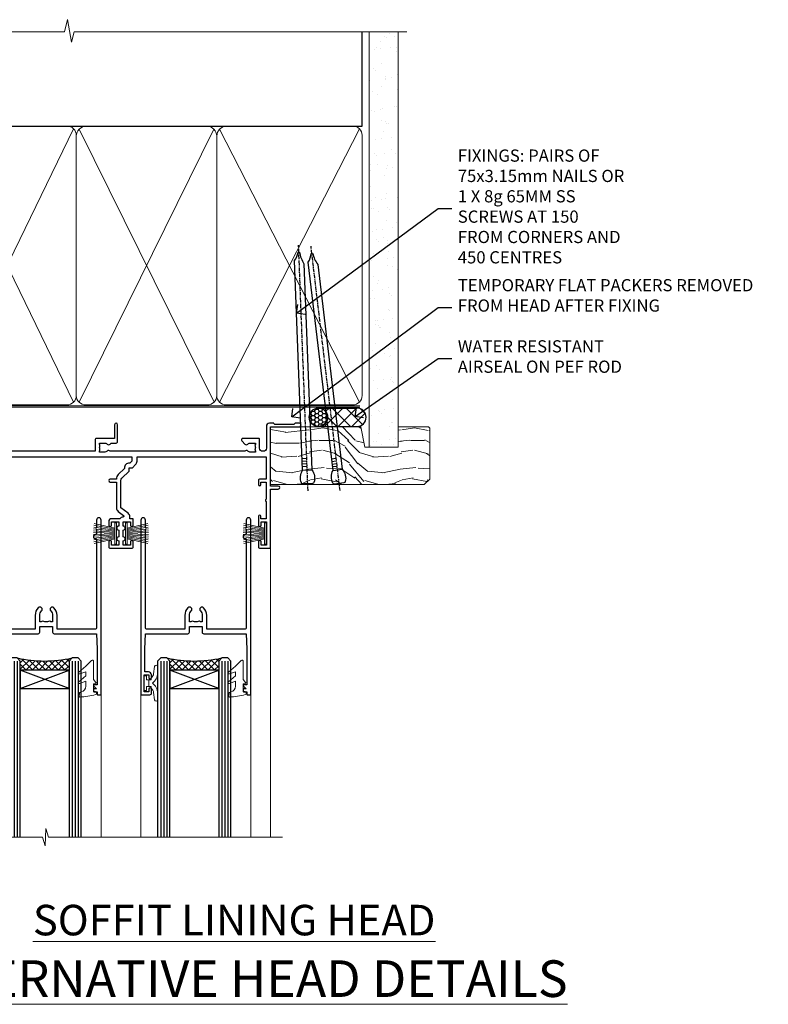
# Model space of a CAD drawing. Extents: x 2886 to 19047, y 28427 to 29829.
# Drawn here: x 8497 to 8742, y 29506 to 29828 of the extents above; entities that cross this region are included whole.
import ezdxf
from ezdxf import colors
from ezdxf.entities.mleader import LeaderData, LeaderLine
from ezdxf.math import Vec2, Vec3

# ---------------------------------------------------------------- set-up
doc = ezdxf.new("R2010")
doc.units = 0
doc.linetypes.add('CENTER', pattern=[2, 1.25, -0.25, 0.25, -0.25])
doc.linetypes.add('Dashed', pattern=[564.444447, 282.222223, -282.222223])
doc.layers.add('Aluminium Systems Ltd Joinery Detail', color=7, linetype='Continuous')
doc.layers.add('Aluminium Systems Ltd Notes', color=7, linetype='Continuous')
doc.layers.add('HARDWARE', color=8, linetype='Continuous', lineweight=5)
doc.styles.add('ASL TXT 50', font='romans.shx', dxfattribs={"height": 100})
doc.styles.get("Standard").update_dxf_attribs({"font": 'arial.ttf'})

# ---------------------------------------------------------------- blocks, each defined once
blk = doc.blocks.new('_Open90')
at = {"color": 0, "linetype": 'ByBlock', "lineweight": -2}
for p, q in [((0, 0), (-1, 0)), ((-0.5, 0.5), (0, 0)), ((0, 0), (-0.5, -0.5))]:
    blk.add_line(p, q, dxfattribs=at)
blk = doc.blocks.new('140mm Framing Head DF Strapped')
at = {"layer": 'Aluminium Systems Ltd Joinery Detail'}
h = blk.add_hatch(dxfattribs=at)
h.set_pattern_fill('AR-SAND', color=256, scale=0.15)
h.set_pattern_definition([(37.5, (52.396, 4.943), (-0.24, 7.3412), [0, -5.7912, 0, -6.477, 0, -6.19125]), (7.5, (52.396, 4.943), (6.74285, 10.7524), [0, -3.1242, 0, -5.2197, 0, -2.00025]), (327.5, (47.71, 4.943), (11.86489, 0.02156), [0, -1.905, 0, -6.858, 0, -8.9535]), (317.5, (47.71, 4.943), (11.45335, 3.34394), [0, -0.9525, 0, -4.4958, 0, -5.1435])])
h.paths.add_polyline_path([(171.35, 0.03), (161.85, 0.03), (161.85, -136.07), (171.35, -136.07)])
at = {"color": 0, "linetype": 'Dashed'}
blk.add_line((20.64, -30.85, 1), (20.64, 0.03, 1), dxfattribs=at)
for p, q in [((159.55, -30.85), (159.55, 0.03)), ((20.64, -30.85, 1), (159.55, -30.85))]:
    blk.add_line(p, q)
at = {"layer": 'Aluminium Systems Ltd Joinery Detail', "lineweight": 5}
for p, q in [((21.53, -121.32, 1), (65.08, -31.74)), ((21.53, -31.74, 1), (65.08, -121.32)), ((66.86, -121.32), (111.05, -31.91)), ((66.89, -31.91), (111.08, -121.32)), ((112.86, -121.32), (158.66, -31.74)), ((112.89, -31.91), (158.66, -121.32))]:
    blk.add_line(p, q, dxfattribs=at)
at = {"layer": 'Aluminium Systems Ltd Joinery Detail', "linetype": 'Continuous', "lineweight": 5, "ltscale": 0.12, "elevation": 1}
blk.add_lwpolyline([(174.18, 0.03), (65.31, 0.03), (64.4, -3.41), (63.14, 4.01), (62.1, 0.03), (-46.03, 0.03)], dxfattribs=at)
at = {"layer": 'Aluminium Systems Ltd Joinery Detail', "linetype": 'Dashed', "lineweight": 5, "ltscale": 0.01, "const_width": 0.25, "elevation": 1.25}
blk.add_lwpolyline([(20.49, 0.03), (20.49, -119.34, 0.423093), (23.68, -122.51), (158.81, -122.51)], format="xyb", dxfattribs=at)
at = {"layer": 'Aluminium Systems Ltd Joinery Detail', "lineweight": 5, "elevation": 1}
blk.add_lwpolyline([(161.85, 0.03), (161.85, -136.07), (171.35, -136.07), (171.35, 0.03)], dxfattribs=at)
at = {"layer": 'Aluminium Systems Ltd Joinery Detail', "linetype": 'CENTER', "lineweight": 5, "ltscale": 3, "const_width": 0.5, "elevation": 1.5}
blk.add_lwpolyline([(20.11, -10.31), (20.11, -119.34, 0.432312), (23.68, -122.89), (158.81, -122.89)], format="xyb", dxfattribs=at)
at = {"layer": 'Aluminium Systems Ltd Joinery Detail', "lineweight": 5}
for points in [[(65.97, -117.06), (65.97, -33.88, 0.414214), (62.93, -30.85), (23.68, -30.85, 0.414214), (20.64, -33.88), (20.64, -117.06)], [(111.97, -117.27), (111.97, -34.09, 0.368185), (108.93, -30.85), (69.01, -30.85, 0.368185), (65.97, -34.09), (65.97, -117.27)], [(159.55, -117.27), (159.55, -33.88, 0.414214), (156.51, -30.85), (115.01, -30.85, 0.368185), (111.97, -34.09), (111.97, -117.27)], [(65.97, -35.99), (65.97, -119.17, -0.414214), (62.93, -122.21), (23.68, -122.21, -0.414214), (20.64, -119.17), (20.64, -35.99)], [(111.97, -35.99), (111.97, -119.17, -0.414214), (108.93, -122.21), (69.01, -122.21, -0.414214), (65.97, -119.17), (65.97, -35.99)], [(159.55, -35.99), (159.55, -119.17, -0.414214), (156.51, -122.21), (115.01, -122.21, -0.414214), (111.97, -119.17), (111.97, -35.99)]]:
    blk.add_lwpolyline(points, format="xyb", dxfattribs=at)
blk = doc.blocks.new('10P302')
blk.add_lwpolyline([(-5.25, 46.9, -0.414214), (-5.45, 47.1), (-5.45, 47.21, -0.211645), (-5.38, 47.36), (-4.45, 48.21), (-4.45, 48.25), (-5.25, 48.25, -0.414214), (-5.45, 48.45), (-5.45, 48.95, -0.414214), (-5.25, 49.15), (-4.25, 49.15), (-4.25, 49.95, -0.414214), (-4.05, 50.15), (-3.15, 50.15, -0.414214), (-2.95, 49.95), (-2.95, -7.1, -1), (-4.45, -7.1), (-4.45, -4.7, -0.57735), (-4.45, -4), (-4.45, -2.35), (-4.75, -2.35, -1), (-4.75, -0.95), (-4.45, -0.95), (-4.45, 28.15, 0.414214), (-4.95, 28.65), (-17.35, 28.65), (-17.35, 24.15, -0.197653), (-18.39, 21.62, -1), (-19.46, 22.67, 0.197653), (-18.85, 24.15), (-18.85, 26.25), (-19.37, 26.25, -0.308127), (-20.15, 26.09, 0.199116), (-21.75, 26.09, -0.308127), (-22.53, 26.25), (-23.05, 26.25), (-23.05, 24.15, 0.197653), (-22.44, 22.67, -1), (-23.51, 21.62, -0.197653), (-24.55, 24.15), (-24.55, 28.65), (-36.95, 28.65, 0.414214), (-37.45, 28.15), (-37.45, -4, -0.57735), (-37.45, -4.7), (-37.45, -7.1, -1), (-38.95, -7.1), (-38.95, 49.85, -0.414214), (-38.65, 50.15), (-35.95, 50.15, -0.414214), (-35.45, 49.65), (-35.45, 48.35, -1), (-36.35, 48.35), (-36.35, 49.15), (-37.85, 49.15), (-37.85, 43.65), (-36.35, 43.65), (-36.35, 44.45, -1), (-35.45, 44.45), (-35.45, 43.65, -0.414214), (-36.45, 42.65), (-37.65, 42.65), (-37.65, 35.15), (-37.45, 30.15), (-23.55, 30.15, -0.414214), (-23.05, 29.65), (-23.05, 27.75), (-18.85, 27.75), (-18.85, 29.65, -0.414214), (-18.35, 30.15), (-4.45, 30.15), (-4.25, 35.15), (-4.25, 46.9)], format="xyb", close=True)
blk = doc.blocks.new('PB69750-4B')
for p, q in [((-1.75, 0.5), (-3.32, 7.32)), ((-1.43, 0.5), (-2.72, 7.38)), ((-1.11, 0.5), (-2.12, 7.43)), ((-0.8, 0.5), (-1.52, 7.46)), ((-0.48, 0.5), (-0.91, 7.49)), ((-0.16, 0.5), (-0.3, 7.5)), ((0.16, 0.5), (0.3, 7.5)), ((0.48, 0.5), (0.91, 7.49)), ((0.8, 0.5), (1.52, 7.46)), ((1.11, 0.5), (2.12, 7.43)), ((1.43, 0.5), (2.72, 7.38)), ((1.75, 0.5), (3.32, 7.32))]:
    blk.add_line(p, q)
blk.add_lwpolyline([(-3.45, 0), (3.45, 0), (3.45, 0.5), (-3.45, 0.5)], close=True)
blk = doc.blocks.new('SH270B')
blk.add_blockref('PB69750-4B', (0, 0))
blk = doc.blocks.new('10F302-22539')
at = {"transparency": 33554687, "flags": 128}
for points in [[(166.12, -21, -0.198912), (165.91, -20.91), (165.6, -20.6), (159.4, -20.6), (159.09, -20.91, -0.198912), (158.88, -21), (157.6, -21, -0.414214), (156.6, -20), (156.6, -12.8, 0.414214), (155.6, -11.8), (155.4, -11.8, 0.414214), (154.4, -12.8), (154.4, -15.7, -0.414214), (154.1, -16), (148.8, -16, -0.414214), (148.5, -15.7), (148.5, -15.41, -0.199518), (148.65, -15.05), (149.55, -14.15, -0.395302), (150.51, -14.13, 0.182676), (151.5, -14.5), (153, -14.5), (153, -14.13, -0.241744), (152.91, -13.5, 0.171573), (152.91, -12.5, -0.241744), (153, -11.87), (153, -11.5), (151.5, -11.5, 0.182676), (150.51, -11.88, -0.421411), (149.51, -11.8), (105.49, -11.8, -0.421411), (104.49, -11.88, 0.182676), (103.5, -11.5), (102, -11.5), (102, -11.87, -0.241744), (102.09, -12.5, 0.171573), (102.09, -13.5, -0.241744), (102, -14.13), (102, -14.5), (103.5, -14.5, 0.182676), (104.49, -14.13, -0.395302), (105.45, -14.15), (105.8, -14.5), (107.4, -14.5, -0.414214), (107.9, -15), (107.9, -20.5, -1), (106.9, -20.5), (106.9, -16), (100.9, -16, -0.414214), (100.6, -15.7), (100.6, -11.8), (57.49, -11.8, -0.421411), (56.49, -11.88, 0.182676), (55.5, -11.5, 1.447009), (56.49, -14.13, -0.395302), (57.45, -14.15), (57.8, -14.5), (59.4, -14.5, -0.414214), (59.9, -15), (59.9, -20.5, -1), (58.9, -20.5), (58.9, -16), (52.4, -16, -0.414214), (52.2, -15.8), (52.2, -15.8), (36, -15.8), (36, -20.45, -1), (34.9, -20.45), (34.9, -15.8), (19.6, -15.8), (19.6, -20.45, -1), (18.5, -20.45), (18.5, -15.8), (15, -15.8, 0.414214), (10, -20.8), (10, -34.68, -0.260614), (9.24, -36.04, -0.084234), (9.4, -37), (9.4, -38.5), (9.5, -38.5, -0.414214), (10, -39), (10, -39.5, -0.414214), (9.5, -40), (1, -40, -0.414214), (0, -39), (0, -0.3, -0.414214), (0.3, 0), (14.5, 0, -1), (14.5, -1), (13, -1), (13, -1.5, 0.414214), (14, -2.5), (16.98, -2.5, 0.267949), (17.85, -2), (18.86, -0.25, -0.267949), (19.29, 0), (34.3, 0, 0.414214), (34.8, 0.5), (34.8, 12.5), (33.5, 12.5, -0.414214), (32.5, 13.5), (32.5, 14.3, -1), (33.4, 14.3), (33.4, 13.5), (34.9, 13.5), (34.9, 19), (33.4, 19), (33.4, 18.2, -1), (32.5, 18.2), (32.5, 19.5, -0.414214), (33, 20), (63.5, 20, -0.414214), (64, 19.5), (64, 17.85, -1), (63.1, 17.85), (63.1, 19), (61.4, 19), (61.4, 11.3), (63.1, 11.3), (63.1, 12.45, -1), (64, 12.45), (64, 10.5, -0.414214), (63.8, 10.3), (62.9, 10.3), (62.9, 9.71, -0.230868), (62.32, 8.53), (51.06, -0.27, 0.373885), (50.31, -4.13), (51.14, -5.56), (50.85, -6.66), (51.94, -6.95), (53.7, -10), (112.55, -10), (112.55, -8.59), (111.86, -7.9, -0.5), (110.16, -6.2), (108.09, -4.13, -0.198912), (107.5, -2.71), (107.5, -2.7), (105.5, -2.7, -1), (105.5, -1.7), (107.5, -1.7), (107.5, 6.71, -0.230868), (108.08, 7.9), (109.83, 9.27, 0.691772), (109.66, 9.8, -0.198401), (108.63, 10.3), (106, 10.3, -0.414214), (105, 11.3), (105, 12.45, -1), (105.9, 12.45), (105.9, 11.3), (108.25, 11.3), (108.25, 12.75, -1), (108.25, 14.05), (108.25, 16.25, -1), (108.25, 17.55), (108.25, 19), (105.9, 19), (105.9, 17.85, -1), (105, 17.85), (105, 19.5, -0.414214), (105.5, 20), (112.5, 20, -0.414214), (113, 19.5), (113, 17.85, -1), (112.1, 17.85), (112.1, 19), (109.75, 19), (109.75, 17.55, -1), (109.75, 16.25), (109.75, 14.05, -1), (109.75, 12.75), (109.75, 11.3), (112.1, 11.3), (112.1, 12.45, -1), (113, 12.45), (113, 10.5, -0.414214), (112.8, 10.3), (111.9, 10.3), (111.9, 9.71, -0.230868), (111.32, 8.53), (109, 6.71), (109, -2.22, 0.198912), (109.29, -2.93), (111.64, -5.28), (111.64, -6.41), (112.77, -6.41), (113.81, -7.45, -0.198912), (114.25, -8.51), (114.25, -10), (156.5, -10), (156.5, -2.7), (154.5, -2.7, -0.414214), (154, -2.2), (154, -0.9, -1), (154.8, -0.9), (154.8, -1.7), (156.5, -1.7), (156.5, 3.9, -0.499995), (156.5, 4.7), (156.5, 10.3), (154.8, 10.3), (154.8, 9.5, -1), (154, 9.5), (154, 12.45, -1), (154.9, 12.45), (154.9, 11.3), (156.6, 11.3), (156.6, 19), (154.9, 19), (154.9, 17.85, -1), (154, 17.85), (154, 19.5, -0.414214), (154.5, 20), (157.5, 20, -0.414214), (158, 19.5), (158, 0.6), (160.5, 0.6, -1), (160.5, -0.4), (158, -0.4), (158, -19.8), (167.4, -19.8, -1), (167.4, -21)], [(48.1, -6.8), (49.6, -6.8), (49.6, -8.5, 0.414214), (49.9, -8.8), (51.16, -8.8), (52.52, -11.16, 0.229764), (52.21, -14.2), (15.2, -14.2, 0.414214), (8.6, -20.8), (8.6, -34.68, -0.499277), (8.34, -34.87, 0.750393), (7.63, -36.01, -0.182676), (8, -37), (8, -38.5), (7.63, -38.5, 0.241744), (7, -38.41, -0.171573), (6, -38.41, 0.241744), (5.37, -38.5), (5, -38.5), (5, -37, -0.182676), (5.38, -36.01, 1), (4.33, -35.08, 0.138234), (3.64, -36.5), (3.4, -36.5, 1), (3.4, -37.5), (3.6, -37.5), (3.6, -38.8), (1.4, -38.8), (1.4, -26.8), (3.02, -26.8), (2.91, -27.41, 1), (3.89, -27.59), (4.02, -26.86, 0.466308), (3.13, -25.8), (1.4, -25.8), (1.4, -6.8), (2.9, -6.8, 1), (2.9, -5.8), (1.4, -5.8), (1.4, -1.6), (11.4, -1.6, 0.40299), (14, -4.1), (16.98, -4.1, 0.267949), (19.23, -2.8), (19.92, -1.6), (34.3, -1.6, 0.414214), (36.4, 0.5), (36.4, 18.4), (40.1, 18.4), (40.1, 17, 0.182676), (40.83, 15.08, 1), (41.88, 16.01, -0.182676), (41.5, 17), (41.5, 18.5), (41.87, 18.5, 0.241744), (42.5, 18.41, -0.171573), (43.5, 18.41, 0.241744), (44.13, 18.5), (44.5, 18.5), (44.5, 17, -0.182676), (44.13, 16.01, 1), (45.18, 15.08, 0.182676), (45.9, 17), (45.9, 18.4), (59.8, 18.4), (59.8, 11.3, 0.289788), (60.71, 9.85, -0.557988), (60.77, 9.35), (50.08, 0.99, 0.373885), (48.93, -4.93), (49.17, -5.35, -0.57735), (48.91, -5.8), (48.1, -5.8, 1)]]:
    blk.add_lwpolyline(points, format="xyb", close=True, dxfattribs=at)
blk = doc.blocks.new('BS020-Comp')
blk.add_lwpolyline([(0.4, -0.85), (-0.35, -0.85), (-0.35, -0.36, 0.221673), (-0.44, -0.17, -0.187564), (-1.14, 1.1), (-1.45, 3.52, 0.936585), (-2.45, 3.45), (-2.45, 1.36, 0.241598), (-0.75, -1.95, 0.241598), (-2.45, -5.26), (-2.45, -7.35, 0.936585), (-1.45, -7.42), (-1.14, -5, -0.187564), (-0.44, -3.73, 0.221673), (-0.35, -3.54), (-0.35, -3.05), (0.4, -3.05)], format="xyb", close=True)
blk.add_lwpolyline([(0.4, -3.05), (1.15, -3.05), (1.15, -4.1, 0.414214), (1.4, -4.35), (1.7, -4.35, 0.414214), (1.95, -4.1), (1.95, 0.2, 0.414214), (1.7, 0.45), (1.4, 0.45, 0.414214), (1.15, 0.2), (1.15, -0.85), (0.4, -0.85)], format="xyb")
blk = doc.blocks.new('GW040')
blk.add_lwpolyline([(-0.25, 2.35), (0.2, 2.35), (0.2, -0.2), (-0.35, -0.2, 0.609409), (-0.55, -0.59), (0.2, -1.65), (0.2, -7.52, 0.702362), (0.91, -7.77), (2.76, -5.94), (5.07, -4, 0.8391), (4.73, -3.4), (2.76, -4.12), (2.76, -2.82), (5.07, -0.88, 0.8391), (4.73, -0.28), (2.76, -1), (2.76, 0.58, -0.334595), (4.21, 2.5), (4.66, 2.63, 0.310508), (4.8, 2.8), (4.9, 3.93, 0.452117), (4.69, 4.15, 0.058319), (-0.46, 3.34, 0.336231), (-0.75, 2.95), (-0.75, 2.85, 0.414214)], format="xyb", close=True)
blk = doc.blocks.new('10B116-22519')
at = {"flags": 128}
blk.add_lwpolyline([(-13.1, 0.5, 0.414214), (-12.9, 0.7), (-12.9, 1), (-7.9, 1.5), (0.5, 1.5), (0.5, -0.55), (-0.8, -0.55, 0.668179), (-0.94, -0.89), (-0.44, -1.39, 0.198912), (-0.3, -1.45), (0.5, -1.45, 0.414214), (1.4, -0.55), (1.4, 1.6, 0.414214), (0.5, 2.5), (-11.2, 2.5, -0.414214), (-12.7, 4), (-12.7, 8.7), (-11, 8.7, 0.414214), (-10.5, 9.2), (-10.5, 10.5, 1), (-11.4, 10.5), (-11.4, 9.7), (-12.9, 9.7), (-12.9, 15.2), (-11.4, 15.2), (-11.4, 14.4, 1), (-10.5, 14.4), (-10.5, 15.7, 0.414214), (-11, 16.2), (-12.8, 16.2), (-12.8, 19.1), (-11.7, 19.1, 0.414214), (-11.4, 19.4), (-11.4, 20.2, 0.414214), (-11.7, 20.5), (-13.7, 20.5, 0.414214), (-14, 20.2), (-14, 0.7, 0.414214), (-13.8, 0.5)], format="xyb", close=True, dxfattribs=at)
blk = doc.blocks.new('BS024')
at = {"color": 1}
blk.add_lwpolyline([(-0.4, -3.05), (-0.4, -0.85), (0.45, -0.85), (0.45, 3.6), (0.25, 3.6, -0.414214), (-0.05, 3.9), (-0.05, 5.8, -0.414214), (0.25, 6.1), (2.15, 6.1, -0.414214), (2.45, 5.8), (2.45, -5, -0.414214), (2.2, -5.25), (0.7, -5.25, -0.414214), (0.45, -5), (0.45, -3.05)], format="xyb", close=True, dxfattribs=at)
blk.add_lwpolyline([(-0.4, -3.05), (-1.15, -3.05), (-1.15, -4.1, -0.414214), (-1.4, -4.35), (-1.7, -4.35, -0.414214), (-1.95, -4.1), (-1.95, 0.2, -0.414214), (-1.7, 0.45), (-1.4, 0.45, -0.414214), (-1.15, 0.2), (-1.15, -0.85), (-0.4, -0.85)], format="xyb", dxfattribs=at)
blk = doc.blocks.new('F1 STKW Square Head')
h = blk.add_hatch()
h.set_pattern_fill('ANSI37', color=251, scale=12)
h.set_pattern_definition([(45, (12, 1), (-1.06066, 1.06066), []), (135, (12, 1), (-1.06066, -1.06066), [])])
edge = h.paths.add_edge_path()
edge.add_line((-80.83, -33), (-96.83, -33))
edge.add_line((-96.83, -33), (-96.83, -30))
edge.add_line((-96.83, -30), (-97.83, -29))
edge.add_arc((-88.83, 11), 41, 257.3196, 282.6804)
edge.add_line((-79.83, -29), (-80.83, -30))
edge.add_line((-80.83, -30), (-80.83, -33))
h = blk.add_hatch()
h.set_pattern_fill('ANSI37', color=251, scale=12, angle=180)
h.set_pattern_definition([(225, (-23.3328, -77.9441), (1.06066, -1.06066), []), (315, (-23.3328, -77.9441), (1.06066, 1.06066), [])])
edge = h.paths.add_edge_path()
edge.add_line((-31.33, -80.94), (-15.33, -80.94))
edge.add_line((-15.33, -80.94), (-15.33, -77.94))
edge.add_line((-15.33, -77.94), (-14.33, -76.94))
edge.add_arc((-23.33, -36.94), 41, 257.3196, 282.6804, ccw=False)
edge.add_line((-32.33, -76.94), (-31.33, -77.94))
edge.add_line((-31.33, -77.94), (-31.33, -80.94))
h = blk.add_hatch()
h.set_pattern_fill('ANSI37', color=251, scale=12, angle=180)
h.set_pattern_definition([(225, (25.6672, -77.9441), (1.06066, -1.06066), []), (315, (25.6672, -77.9441), (1.06066, 1.06066), [])])
edge = h.paths.add_edge_path()
edge.add_line((17.67, -80.94), (33.67, -80.94))
edge.add_line((33.67, -80.94), (33.67, -77.94))
edge.add_line((33.67, -77.94), (34.67, -76.94))
edge.add_arc((25.67, -36.94), 41, 257.3196, 282.6804, ccw=False)
edge.add_line((16.67, -76.94), (17.67, -77.94))
edge.add_line((17.67, -77.94), (17.67, -80.94))
for p, q in [((-100.83, -30), (-99.83, -29)), ((-99.83, -29), (-97.83, -29)), ((-97.83, -29), (-96.83, -30)), ((-80.83, -30), (-79.83, -29)), ((-79.83, -29), (-77.83, -29)), ((-77.83, -29), (-76.83, -30)), ((-100.83, -135.69), (-100.83, -30)), ((-96.83, -30), (-96.83, -135.69)), ((-80.83, -135.69), (-80.83, -30)), ((-76.83, -30), (-76.83, -135.69)), ((-34.33, -76.94), (-35.33, -77.94)), ((-32.33, -76.94), (-34.33, -76.94)), ((-31.33, -77.94), (-32.33, -76.94)), ((-14.33, -76.94), (-15.33, -77.94)), ((-12.33, -76.94), (-14.33, -76.94)), ((-11.33, -77.94), (-12.33, -76.94)), ((14.67, -76.94), (13.67, -77.94)), ((16.67, -76.94), (14.67, -76.94)), ((17.67, -77.94), (16.67, -76.94)), ((34.67, -76.94), (33.67, -77.94)), ((36.67, -76.94), (34.67, -76.94)), ((37.67, -77.94), (36.67, -76.94)), ((-35.33, -77.94), (-35.33, -135.69)), ((-31.33, -135.69), (-31.33, -77.94)), ((-15.33, -77.94), (-15.33, -135.69)), ((-11.33, -135.69), (-11.33, -77.94)), ((13.67, -77.94), (13.67, -135.69)), ((17.67, -135.69), (17.67, -77.94)), ((33.67, -77.94), (33.67, -135.69)), ((37.67, -135.69), (37.67, -77.94))]:
    blk.add_line(p, q)
at = {"color": 4}
for p, q in [((-99.83, -30), (-99.83, -135.69)), ((-98.83, -30), (-98.83, -135.69)), ((-97.83, -30), (-97.83, -135.69)), ((-79.83, -30), (-79.83, -135.69)), ((-78.83, -30), (-78.83, -135.69)), ((-77.83, -30), (-77.83, -135.69)), ((-34.33, -77.94), (-34.33, -135.69)), ((-33.33, -77.94), (-33.33, -135.69)), ((-32.33, -77.94), (-32.33, -135.69)), ((-14.33, -77.94), (-14.33, -135.69)), ((-13.33, -77.94), (-13.33, -135.69)), ((-12.33, -77.94), (-12.33, -135.69)), ((14.67, -77.94), (14.67, -135.69)), ((15.67, -77.94), (15.67, -135.69)), ((16.67, -77.94), (16.67, -135.69)), ((34.67, -77.94), (34.67, -135.69)), ((35.67, -77.94), (35.67, -135.69)), ((36.67, -77.94), (36.67, -135.69))]:
    blk.add_line(p, q, dxfattribs=at)
at = {"color": 251}
for p, q in [((-96.83, -39), (-80.83, -33)), ((-80.83, -39), (-96.83, -33)), ((-15.33, -86.94), (-31.33, -80.94)), ((-31.33, -86.94), (-15.33, -80.94)), ((33.67, -86.94), (17.67, -80.94)), ((17.67, -86.94), (33.67, -80.94))]:
    blk.add_line(p, q, dxfattribs=at)
for points in [[(-96.83, -33), (-80.83, -33), (-80.83, -39), (-96.83, -39)], [(-15.33, -80.94), (-31.33, -80.94), (-31.33, -86.94), (-15.33, -86.94)], [(33.67, -80.94), (17.67, -80.94), (17.67, -86.94), (33.67, -86.94)]]:
    blk.add_lwpolyline(points, close=True)
for centre in [(-88.83, 11), (-23.33, -36.94), (25.67, -36.94)]:
    blk.add_arc(centre, 41, 257.3196, 282.6804)
at = {"layer": 'Aluminium Systems Ltd Joinery Detail', "linetype": 'Continuous', "lineweight": 5}
for p, q in [((-106.83, -40.8), (-106.83, -135.69)), ((50.67, -135.69), (50.67, -40.5)), ((-40.83, -135.69), (-40.83, -88.7)), ((-4.83, -135.69), (-4.83, -88.8)), ((8.17, -135.69), (8.17, -88.7)), ((44.17, -135.69), (44.17, -88.63))]:
    blk.add_line(p, q, dxfattribs=at)
blk.add_lwpolyline([(54.51, -135.69), (54.51, -135.69), (-22.05, -135.69), (-22.91, -132.83), (-23.16, -138.46), (-24.07, -135.69), (-112.14, -135.69)], dxfattribs=at)
at = {"color": 8, "transparency": 33554687, "xscale": -1, "rotation": 180}
blk.add_blockref('10F302-22539', (-107.33, -21), dxfattribs=at)
at = {"transparency": 33554687, "xscale": -1, "rotation": 180}
for name, p in [('10B116-22519', (-92.83, -20.5)), ('10P302', (-1.88, -38.85)), ('10P302', (47.12, -38.85))]:
    blk.add_blockref(name, p, dxfattribs=at)
at = {"layer": 'HARDWARE', "transparency": 33554687, "xscale": -1}
for name, p, rotation in [('BS024', (-103.58, -34.9), 180), ('SH270B', (0.17, -36.15), 90), ('SH270B', (49.17, -36.15), 90)]:
    blk.add_blockref(name, p, dxfattribs=dict(at, rotation=rotation))
at = {"layer": 'HARDWARE', "xscale": -1, "rotation": 180}
blk.add_blockref('BS020-Comp', (-74.38, -39.2), dxfattribs=at)
at = {"layer": 'HARDWARE', "transparency": 33554687}
for name, p, rotation in [('SH270B', (-45.83, -36.15), 270), ('SH270B', (3.17, -36.15), 270), ('BS020-Comp', (-37.78, -87.14), 180), ('GW040', (-7.08, -85.59), 180), ('BS020-Comp', (11.22, -87.14), 180), ('GW040', (41.92, -85.59), 180)]:
    blk.add_blockref(name, p, dxfattribs=dict(at, rotation=rotation))
blk = doc.blocks.new('Nail 75 JH')
at = {"linetype": 'CENTER'}
blk.add_line((0, 2.3), (0, -78.26), dxfattribs=at)
for p, q in [((1.5, -4.49), (-1.5, -4.49)), ((1.5, -5.73), (0.13, -5.73)), ((1.5, -6.6), (0.13, -6.6)), ((1.5, -7.47), (0.13, -7.47)), ((1.5, -8.34), (0.13, -8.34))]:
    blk.add_line(p, q)
blk.add_lwpolyline([(-1.5, -4.49, -0.247527), (-2.06, -0.36, -0.331135), (-1.58, 0), (1.58, 0, -0.331135), (2.06, -0.36, -0.247527), (1.5, -4.49), (1.5, -73.21, 0.124564), (0.28, -75.97), (-0.25, -75.97, 0.101255), (-1.5, -72.05)], format="xyb", close=True)
blk = doc.blocks.new('Bevel Back Weatherboard DF F1R Liner Stacker head')
at = {"layer": 'Aluminium Systems Ltd Joinery Detail'}
h = blk.add_hatch(dxfattribs=at)
h.set_pattern_fill('HONEY', color=256, scale=0.25)
h.set_pattern_definition([(0, (-1310.89265, -10579.3694), (1.190625, 0.68740766), [0.79375, -1.5875]), (120, (-1310.89265, -10579.3694), (-1.190624997, 0.687407666), [0.79375, -1.5875]), (60, (-1310.89265, -10579.3694), (3e-09, 1.374815327), [-1.5875, 0.79375])])
h.paths.add_polyline_path([(140.4, 2.11, 1), (146.4, 2.11, 1)])
h = blk.add_hatch(dxfattribs=at)
h.set_pattern_fill('ANSI37', color=256)
h.set_pattern_definition([(45, (-1310.8926, -10579.3694), (-2.245064, 2.245064), []), (135, (-1310.8926, -10579.3694), (-2.245064, -2.245064), [])])
h.paths.add_polyline_path([(143.55, 5.11, -1), (143.55, -0.89), (156.05, -0.89, 1), (156.05, 5.11)])
at = {"layer": 'Aluminium Systems Ltd Joinery Detail', "lineweight": 5}
h = blk.add_hatch(dxfattribs=at)
h.set_pattern_fill('WOOD-3', color=256, scale=97.5, angle=30, style=0, pattern_type=2)
h.set_pattern_definition([(4.7636, (581.8365, -7171.962), (-330.0000284, -29.999746), [3.61248, -357.63537]), (348.6901, (585.4365, -7171.662), (120.0000226, -29.999929), [4.58913, -148.38147]), (315, (589.937, -7172.562), (-3e-14, -30.00001), [3.39411, -39.03228]), (313.1524, (592.3365, -7174.9621), (420.00008502, -449.99992613), [6.57951, -651.37185]), (347.0054, (596.8365, -7179.762), (-270.000023, 59.9999273), [4.00251, -396.24741]), (360, (600.737, -7180.662), (30, -30), [7.5, -22.5]), (9.4623, (608.2365, -7180.662), (-150.0000232, -29.9999442), [3.64965, -178.83321]), (5.7106, (581.8365, -7180.062), (-269.9999827, -30.0000394), [3.01497, -298.48131]), (360, (584.837, -7179.762), (30, -30), [4.5, -25.5]), (331.6992, (589.3365, -7179.762), (329.9998536, -180.0002662), [4.42944, -438.51525]), (307.875, (593.2365, -7181.862), (-120.0000559, 149.999973), [6.84105, -335.21157]), (320.7106, (597.4365, -7187.262), (180.0000192, -149.99998896), [4.26381, -422.11632]), (353.6598, (600.7365, -7189.962), (239.9999821, -30.0000474), [5.43324, -266.22831]), (11.8887, (606.1365, -7190.5621), (-419.99991903, -90.00031606), [5.82495, -576.66969]), (6.7098, (581.8365, -7189.362), (270.00002993, 29.99981644), [5.13516, -508.3821]), (356.6335, (586.9365, -7188.762), (479.99997966, -30.0003289), [5.10882, -505.77279]), (326.3099, (592.0365, -7189.062), (-59.999987, 30.00004), [5.40834, -102.75822]), (312.5104, (596.5365, -7192.062), (299.99972155, -330.0002602), [4.88364, -483.48096]), (345.0686, (599.8365, -7195.662), (330.00001605, -89.9999086), [4.65726, -461.06799]), (360, (604.337, -7196.862), (30, -30), [3.6, -26.4]), (12.9946, (607.9365, -7196.862), (270.000023, 59.9999273), [4.00251, -396.24741]), (360, (591.137, -7166.862), (30, -30), [0, -30]), (136.8476, (595.3365, -7171.3621), (449.99992613, -420.00008502), [6.57951, -651.37185]), (153.4349, (590.537, -7196.862), (-29.999975, 30.00004), [2.68329, -64.39875]), (171.8699, (588.1365, -7195.662), (-179.9999933, 29.9999807), [4.24263, -207.88938]), (203.1986, (583.9365, -7195.062), (-149.999992, -60.0000398), [2.28474, -226.18845]), (333.4349, (595.337, -7171.362), (29.999975, -30.00004), [3.35409, -63.72795]), (353.2902, (598.3365, -7172.862), (-270.00002993, 29.99981644), [5.13516, -508.3821]), (10.1247, (603.4365, -7173.4621), (509.99996369, 90.00025766), [8.53287, -844.75488]), (10.3048, (581.8365, -7168.662), (180.0000288, 29.9998463), [3.35409, -332.05608]), (344.4759, (585.1365, -7168.0621), (-330.00003074, 89.99993333), [5.60445, -554.84178]), (317.1211, (590.5365, -7169.5621), (-390.0000238, 359.9999926), [5.7315, -567.41769]), (325.3048, (594.7365, -7173.462), (299.99982777, -210.0002583), [4.74342, -469.59822]), (350.5377, (598.6365, -7176.162), (150.0000232, -29.9999442), [5.47449, -177.0084]), (6.5819, (604.0365, -7177.0621), (-510.00004314, -59.99960101), [7.85175, -777.3234]), (8.1301, (581.8365, -7176.162), (-179.9999933, -29.9999807), [4.24263, -207.88938]), (348.6901, (586.0365, -7175.562), (120.0000226, -29.999929), [4.58913, -148.38147]), (317.4896, (590.5365, -7176.462), (-330.0002602, 299.99972155), [4.88364, -483.48096]), (315, (594.137, -7179.762), (-3e-14, -30.00001), [5.51544, -36.91098]), (342.646, (598.0365, -7183.662), (-390.00006057, 119.99983507), [5.02893, -497.86272]), (3.3665, (602.8365, -7185.162), (-479.99997966, -30.0003289), [5.10882, -505.77279]), (17.1027, (607.9365, -7184.862), (300.0000519, 89.9998648), [4.08045, -403.96368]), (8.7462, (581.8365, -7183.662), (209.9999801, 30.0001259), [3.94587, -390.64251]), (345.0686, (585.7365, -7183.062), (330.00001605, -89.9999086), [4.65726, -461.06799]), (327.9946, (590.2365, -7184.262), (-149.9999683, 90.0000332), [5.6604, -277.35906]), (310.1009, (595.0365, -7187.2621), (-329.9999418, 390.00005789), [7.45185, -737.7327]), (344.0546, (599.8365, -7192.962), (-120.0000038, 29.9999967), [4.36806, -214.03524]), (6.009, (604.0365, -7194.1621), (299.99999253, 29.99997952), [5.7315, -567.41769]), (23.1986, (609.7365, -7193.562), (149.999992, 60.0000398), [2.28474, -226.18845]), (9.4623, (581.8365, -7192.662), (-150.0000232, -29.9999442), [3.64965, -178.83321]), (349.992, (585.4365, -7192.062), (329.99998664, -60.00010416), [5.17881, -512.7015]), (322.5946, (590.5365, -7192.9621), (389.99977395, -300.00029858), [6.42027, -635.60775]), (330.9454, (595.6365, -7166.862), (210.0000115, -120.0000008), [3.08868, -305.78022]), (349.2157, (598.3365, -7168.3621), (-479.9999851, 90.0000165), [6.41328, -634.91349]), (7.125, (604.6365, -7169.562), (-210.0000114, -29.9999485), [7.25604, -234.6117])])
h.paths.add_polyline_path([(179.8, -18.14), (177.92, -19.91), (127.77, -19.91), (127.77, -1.03), (157.31, -1.03), (158.65, -7.7), (169.52, -7.7), (169.52, -1.03), (179.36, -1.03), (179.8, -1.45)])
at = {"layer": 'Aluminium Systems Ltd Joinery Detail'}
for p, q in [((143.55, 5.11, -1), (156.05, 5.11, -1)), ((143.55, -0.89, -1), (156.05, -0.89, -1))]:
    blk.add_line(p, q, dxfattribs=at)
at = {"layer": 'Aluminium Systems Ltd Joinery Detail', "lineweight": 5}
blk.add_lwpolyline([(179.46, -1.03), (169.52, -1.03), (169.52, -7.7), (158.65, -7.7), (157.31, -1.03), (127.77, -1.03), (127.77, -19.91), (178.02, -19.91), (179.9, -18.14), (179.9, -1.45)], close=True, dxfattribs=at)
at = {"layer": 'Aluminium Systems Ltd Joinery Detail'}
blk.add_circle((143.4, 2.11, -1), 3, dxfattribs=at)
for centre in [(143.55, 2.11, -1), (156.05, 2.11, -1)]:
    blk.add_arc(centre, 3, 270, 90, dxfattribs=at)
for p, rotation in [((139.93, -19.68, 1), 182.1933209426319), ((150.23, -19.59, 1), 186.7683232742152)]:
    blk.add_blockref('Nail 75 JH', p, dxfattribs=dict(at, rotation=rotation))
blk = doc.blocks.new('FV1 - DF_Bevel Back Weatherboard')
at = {"color": 0}
blk.add_blockref('Bevel Back Weatherboard DF F1R Liner Stacker head', (5563.89, 1016.29, 2), dxfattribs=at)
at = {"layer": 'Aluminium Systems Ltd Joinery Detail', "linetype": 'Dashed'}
blk.add_blockref('140mm Framing Head DF Strapped', (5562.07, 1144.67, 1), dxfattribs=at)
at = {"layer": 'Aluminium Systems Ltd Joinery Detail'}
blk.add_blockref('F1 STKW Square Head', (5641, 1016.46, 2), dxfattribs=at)
at = {"layer": 'Aluminium Systems Ltd Joinery Detail', "lineweight": 5, "width": 553.0825, "attachment_point": 3, "style": 'ASL TXT 50'}
for s, insert, char_height in [('\\pxqc;{\\fArial|b0|i0|c0|p34;\\LSOFFIT LINING HEAD}', (5956.28, 858.63), 10), ('\\pxqc;{\\fArial|b0|i0|c0|p34;\\LALTERNATIVE HEAD DETAILS}', (5956.28, 840.44), 12)]:
    blk.add_mtext(s, dxfattribs=dict(at, insert=insert, char_height=char_height))
at = {"layer": 'Aluminium Systems Ltd Notes', "color": 3, "lineweight": 5, "ltscale": 0.12}
ml = blk.add_multileader_mtext('Standard', dxfattribs=at)
ml.set_content('FIXINGS: PAIRS OF 75x3.15mm NAILS OR 1 X 8g 65MM SS SCREWS AT 150 FROM CORNERS AND 450 CENTRES', color=3)
ml.set_leader_properties(color=8)
ml.set_arrow_properties(name='OPEN90')
ml.build(insert=Vec2(0, 0))
ml.multileader.update_dxf_attribs({"text_left_attachment_type": 2, "text_right_attachment_type": 2})
ctx = ml.context
ctx.base_point, ctx.plane_origin = Vec3(5750.95, 1086.8, 1), Vec3(5526.39, 944.94, 1)
ctx.left_attachment, ctx.right_attachment = 2, 2
notes = []
notes.append((ctx, [(0, (1, 1, 0), (5746.49, 1086.8, 1), (1, 0), 4.46, [(0, [(5700.18, 1052.51, 1)], 0, [])])]))
ctx.mtext.insert, ctx.mtext.width, ctx.mtext.line_spacing_style, ctx.mtext.flow_direction = Vec3(5752.95, 1106.14, 1), 55.1661, 2, 5
ml = blk.add_multileader_mtext('Standard', dxfattribs=at)
ml.set_content('TEMPORARY FLAT PACKERS REMOVED FROM HEAD AFTER FIXING', color=3)
ml.set_leader_properties(color=8)
ml.set_arrow_properties(name='OPEN90')
ml.build(insert=Vec2(0, 0))
ml.multileader.update_dxf_attribs({"text_left_attachment_type": 2, "text_right_attachment_type": 2})
ctx = ml.context
ctx.base_point, ctx.plane_origin = Vec3(5750.95, 1054.34, 1), Vec3(5603.47, 1171.88, 1)
ctx.left_attachment, ctx.right_attachment = 2, 2
notes.append((ctx, [(0, (1, 1, 0), (5746.49, 1054.34, 1), (1, 0), 4.46, [(0, [(5698.58, 1018.51, 1)], 0, [])])]))
ctx.mtext.insert, ctx.mtext.width, ctx.mtext.defined_height, ctx.mtext.line_spacing_style, ctx.mtext.flow_direction = Vec3(5752.95, 1063.67, 1), 101.6538, 9.45, 2, 5
ml = blk.add_multileader_mtext('Standard', dxfattribs=at)
ml.set_content('WATER RESISTANT\\PAIRSEAL ON PEF ROD', color=3)
ml.set_leader_properties(color=8)
ml.set_arrow_properties(name='OPEN90')
ml.build(insert=Vec2(0, 0))
ml.multileader.update_dxf_attribs({"text_left_attachment_type": 2, "text_right_attachment_type": 2})
ctx = ml.context
ctx.base_point, ctx.plane_origin = Vec3(5750.95, 1037.63, 1), Vec3(5591.78, 1006.24, 1)
ctx.left_attachment, ctx.right_attachment = 2, 2
notes.append((ctx, [(0, (1, 1, 0), (5746.49, 1037.63, 1), (1, 0), 4.46, [(0, [(5719.31, 1018.67, 1)], 0, [])])]))
ctx.mtext.insert, ctx.mtext.width, ctx.mtext.line_spacing_style, ctx.mtext.flow_direction = Vec3(5752.95, 1043.63, 1), 79.8654, 2, 5
for ctx, leaders in notes:
    for number, flags, end, landing, length, lines in leaders:
        leader = LeaderData()
        leader.index, (leader.has_last_leader_line, leader.has_dogleg_vector, leader.attachment_direction) = number, flags
        leader.last_leader_point, leader.dogleg_vector, leader.dogleg_length = Vec3(end), Vec3(landing), length
        for number, points, colour, breaks in lines:
            line = LeaderLine()
            line.index, line.vertices, line.color, line.breaks = number, Vec3.list(points), colors.encode_raw_color(colour), breaks
            leader.lines.append(line)
        ctx.leaders.append(leader)

msp = doc.modelspace()

# ---------------------------------------------------------------- block references
msp.add_blockref('FV1 - DF_Bevel Back Weatherboard', (2887.5, 28679.63))

doc.saveas('drawing.dxf')
